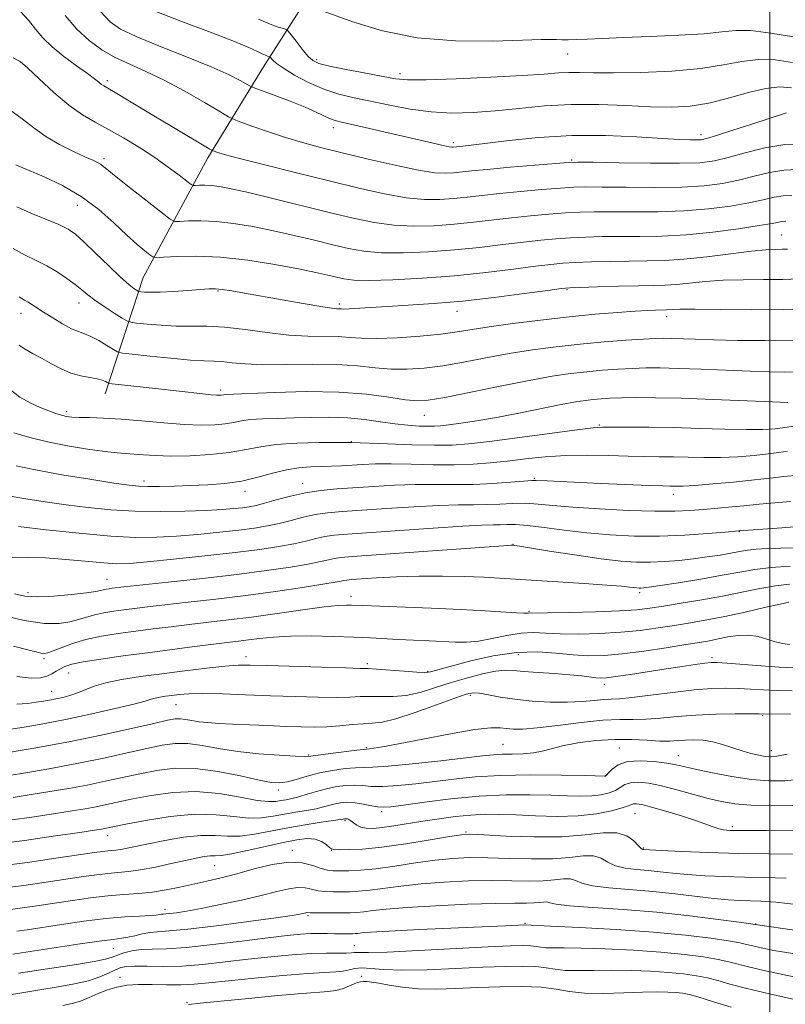
# Model space of a CAD drawing. Extents: x 2082300 to 2085200, y 307300 to 310200.
# Drawn here: x 2084333 to 2084503, y 308583 to 308803 of the extents above; entities that cross this region are included whole.
import ezdxf

# ---------------------------------------------------------------- set-up
doc = ezdxf.new("R2010")
doc.units = 0
doc.header["$MEASUREMENT"] = 0
for name, color, linetype, lineweight in [('BREAKLINE DTM HARD', 7, 'Continuous', 0), ('CONTOUR INDEX', 41, 'Continuous', 13), ('CONTOUR INTERMEDIATE', 44, 'Continuous', 0), ('GRID LINE', 7, 'Continuous', 0), ('SPOT ELEVATION DTM', 2, 'Continuous', 13)]:
    doc.layers.add(name, color=color, linetype=linetype, lineweight=lineweight)

msp = doc.modelspace()

# ---------------------------------------------------------------- linework, layer by layer
at = {"layer": 'BREAKLINE DTM HARD'}
msp.add_polyline3d([(2084351.71, 308719.8, 990.67), (2084360.17, 308745.73, 983.09), (2084374.62, 308772.43, 976.46), (2084387.05, 308792.75, 970.75), (2084396.67, 308807.89, 965.76), (2084410.3, 308827.01, 959.46), (2084440.72, 308854.07, 953.15), (2084467.53, 308878.74, 944.41), (2084496.35, 308904.6, 936.18), (2084534.74, 308930.03, 926.64), (2084567.91, 308942.31, 921.85), (2084573.94, 308957.46, 917.94), (2084585.2, 308987.77, 912.03)], dxfattribs=at)
at = {"layer": 'CONTOUR INDEX', "flags": 128}
for points, elevation in [([(2084504.884, 308788.116), (2084502.216, 308788.29), (2084499.116, 308787.957), (2084495.217, 308787.019), (2084490.821, 308785.788), (2084486.395, 308784.68), (2084482.252, 308784.022), (2084478.082, 308783.787), (2084473.415, 308783.859), (2084467.932, 308784.107), (2084461.896, 308784.342), (2084455.714, 308784.363), (2084449.736, 308784.035), (2084444.068, 308783.492), (2084438.755, 308782.94), (2084433.809, 308782.56), (2084429.1, 308782.453), (2084424.461, 308782.699), (2084419.792, 308783.331), (2084415.239, 308784.194), (2084407.264, 308785.873), (2084403.827, 308786.706), (2084400.478, 308787.801), (2084397.093, 308789.288), (2084393.963, 308790.94), (2084391.478, 308792.444), (2084389.916, 308793.55), (2084389.099, 308794.278), (2084388.558, 308794.935), (2084388.436, 308795.031), (2084387.951, 308795.17), (2084387.457, 308795.347), (2084386.753, 308795.665), (2084385.706, 308796.198), (2084383.749, 308797.106), (2084380.209, 308798.569), (2084374.777, 308800.656), (2084368.612, 308802.976), (2084363.238, 308805.023)], 970), ([(2084503.596, 308758.295), (2084502.802, 308758.252), (2084502.015, 308758.12), (2084500.527, 308757.831), (2084497.678, 308757.337), (2084493.069, 308756.634), (2084487.337, 308755.883), (2084481.381, 308755.29), (2084475.933, 308755), (2084471.058, 308754.927), (2084466.657, 308754.927), (2084462.638, 308754.88), (2084458.944, 308754.771), (2084455.527, 308754.607), (2084452.287, 308754.39), (2084448.921, 308754.089), (2084445.073, 308753.662), (2084440.484, 308753.094), (2084435.268, 308752.466), (2084429.638, 308751.886), (2084423.841, 308751.449), (2084418.28, 308751.22), (2084413.394, 308751.254), (2084409.45, 308751.59), (2084406.019, 308752.198), (2084402.494, 308753.034), (2084398.418, 308754.039), (2084393.916, 308755.12), (2084389.26, 308756.171), (2084384.697, 308757.093), (2084380.383, 308757.815), (2084376.451, 308758.27), (2084373.037, 308758.426), (2084370.291, 308758.383), (2084368.367, 308758.273), (2084367.248, 308758.273), (2084366.239, 308758.74), (2084364.477, 308760.072), (2084357.746, 308765.35), (2084354.508, 308767.923), (2084351.361, 308770.506), (2084350.697, 308771.006), (2084350.002, 308771.402), (2084348.937, 308771.9), (2084347.199, 308772.681), (2084344.618, 308773.874), (2084341.551, 308775.423), (2084338.489, 308777.219), (2084335.782, 308779.162), (2084333.215, 308781.163), (2084330.434, 308783.138)], 980), ([(2084506.599, 308724.69), (2084503.342, 308724.62), (2084499.859, 308724.667), (2084495.625, 308724.811), (2084484.695, 308725.259), (2084479.543, 308725.447), (2084475.54, 308725.541), (2084472.347, 308725.538), (2084469.376, 308725.445), (2084466.161, 308725.269), (2084462.718, 308725.016), (2084459.183, 308724.693), (2084455.579, 308724.282), (2084451.472, 308723.683), (2084446.313, 308722.773), (2084439.869, 308721.503), (2084427.51, 308718.983), (2084423.829, 308718.33), (2084421.307, 308718.168), (2084418.706, 308718.43), (2084415.005, 308719.015), (2084410.031, 308719.684), (2084403.826, 308720.163), (2084396.641, 308720.26), (2084389.561, 308720.092), (2084378.466, 308719.621), (2084378.162, 308719.578), (2084377.625, 308719.476), (2084377.241, 308719.446), (2084376.56, 308719.464), (2084375.368, 308719.559), (2084373.474, 308719.759), (2084362.927, 308720.945), (2084353.246, 308722.011), (2084352.472, 308722.135), (2084352.17, 308722.273), (2084351.767, 308722.506), (2084351.051, 308722.802), (2084349.905, 308723.106), (2084348.259, 308723.394), (2084346.251, 308723.776), (2084344.072, 308724.393), (2084341.883, 308725.336), (2084339.729, 308726.483), (2084337.63, 308727.659), (2084335.624, 308728.729), (2084333.839, 308729.706), (2084332.421, 308730.64)], 990), ([(2084504.645, 308695.73), (2084500.287, 308695.377), (2084497.639, 308695.147), (2084494.225, 308694.784), (2084491.648, 308694.534), (2084485.225, 308693.955), (2084482.181, 308693.71), (2084478.817, 308693.56), (2084474.394, 308693.559), (2084468.494, 308693.739), (2084461.991, 308694.057), (2084456.079, 308694.448), (2084451.646, 308694.844), (2084448.351, 308695.168), (2084445.546, 308695.338), (2084442.705, 308695.307), (2084439.787, 308695.164), (2084436.871, 308695.034), (2084433.936, 308695), (2084430.554, 308694.983), (2084426.193, 308694.867), (2084420.582, 308694.572), (2084414.479, 308694.175), (2084404.613, 308693.495), (2084401.344, 308693.204), (2084398.574, 308692.798), (2084395.874, 308692.196), (2084393.188, 308691.489), (2084390.55, 308690.811), (2084387.933, 308690.261), (2084385.049, 308689.798), (2084381.547, 308689.346), (2084377.218, 308688.853), (2084372.424, 308688.371), (2084367.666, 308687.973), (2084363.238, 308687.733), (2084358.587, 308687.724), (2084352.95, 308688.017), (2084345.928, 308688.636), (2084338.586, 308689.413), (2084332.354, 308690.134)], 1000), ([(2084504.308, 308673.246), (2084502.315, 308672.831), (2084498.872, 308672.036), (2084494.517, 308671.043), (2084490.027, 308670.07), (2084486.005, 308669.283), (2084482.352, 308668.646), (2084478.795, 308668.069), (2084475.091, 308667.492), (2084471.116, 308666.953), (2084466.773, 308666.519), (2084462.067, 308666.244), (2084457.399, 308666.133), (2084453.269, 308666.182), (2084450.007, 308666.351), (2084447.262, 308666.471), (2084444.512, 308666.339), (2084441.382, 308665.833), (2084438.092, 308665.153), (2084435.006, 308664.58), (2084432.363, 308664.325), (2084429.891, 308664.325), (2084423.992, 308664.593), (2084420.521, 308664.738), (2084417.132, 308664.895), (2084410.891, 308665.255), (2084407.193, 308665.444), (2084402.644, 308665.616), (2084397.719, 308665.718), (2084393.084, 308665.682), (2084389.26, 308665.471), (2084386.188, 308665.151), (2084383.666, 308664.817), (2084381.434, 308664.533), (2084375.887, 308663.866), (2084371.67, 308663.336), (2084361.158, 308661.975), (2084355.705, 308661.253), (2084350.76, 308660.562), (2084346.835, 308659.94), (2084344.273, 308659.408), (2084342.738, 308658.917), (2084341.726, 308658.403), (2084340.802, 308657.824), (2084339.818, 308657.234), (2084338.697, 308656.713), (2084337.296, 308656.352), (2084335.221, 308656.288), (2084332.01, 308656.673)], 1010), ([(2084503.869, 308639.341), (2084501.629, 308638.839), (2084500.216, 308638.697), (2084499.025, 308638.802), (2084497.567, 308639.059), (2084495.807, 308639.464), (2084493.827, 308640.037), (2084489.508, 308641.51), (2084487.299, 308642.107), (2084485.141, 308642.43), (2084483.093, 308642.52), (2084481.213, 308642.46), (2084479.496, 308642.334), (2084477.693, 308642.232), (2084475.494, 308642.245), (2084472.662, 308642.418), (2084469.248, 308642.608), (2084465.379, 308642.627), (2084461.235, 308642.337), (2084457.219, 308641.811), (2084453.791, 308641.173), (2084451.249, 308640.537), (2084449.249, 308639.987), (2084447.288, 308639.594), (2084445.001, 308639.403), (2084442.569, 308639.339), (2084440.313, 308639.296), (2084438.345, 308639.179), (2084435.948, 308638.923), (2084432.196, 308638.476), (2084426.583, 308637.826), (2084420.27, 308637.135), (2084414.835, 308636.609), (2084411.415, 308636.388), (2084409.365, 308636.348), (2084407.598, 308636.299), (2084405.264, 308636.087), (2084402.464, 308635.688), (2084399.535, 308635.115), (2084396.778, 308634.403), (2084394.334, 308633.688), (2084392.306, 308633.133), (2084390.662, 308632.881), (2084388.817, 308632.999), (2084386.047, 308633.538), (2084381.883, 308634.472), (2084376.868, 308635.473), (2084371.797, 308636.139), (2084367.288, 308636.173), (2084363.257, 308635.698), (2084359.443, 308634.942), (2084351.723, 308633.253), (2084347.718, 308632.43), (2084343.592, 308631.664), (2084339.404, 308630.954), (2084335.231, 308630.289), (2084331.15, 308629.665)], 1020), ([(2084503.694, 308611.634), (2084498.899, 308611.784), (2084494.351, 308611.859), (2084489.851, 308611.987), (2084485.55, 308612.184), (2084481.684, 308612.442), (2084478.413, 308612.746), (2084475.568, 308613.058), (2084472.905, 308613.335), (2084470.252, 308613.566), (2084467.743, 308613.87), (2084465.589, 308614.402), (2084463.899, 308615.23), (2084462.387, 308616.089), (2084460.665, 308616.631), (2084458.39, 308616.62), (2084455.395, 308616.284), (2084451.558, 308615.963), (2084446.878, 308615.914), (2084441.849, 308616.051), (2084437.085, 308616.203), (2084433.012, 308616.222), (2084429.289, 308616.049), (2084425.384, 308615.649), (2084420.946, 308615.024), (2084416.34, 308614.325), (2084412.112, 308613.743), (2084408.692, 308613.421), (2084406.061, 308613.303), (2084404.085, 308613.284), (2084402.598, 308613.298), (2084401.311, 308613.428), (2084399.9, 308613.793), (2084398.081, 308614.429), (2084395.712, 308615.029), (2084392.693, 308615.198), (2084389.006, 308614.671), (2084384.992, 308613.683), (2084381.077, 308612.596), (2084377.586, 308611.693), (2084374.433, 308610.955), (2084368.411, 308609.616), (2084365.36, 308608.997), (2084362.277, 308608.509), (2084359.149, 308608.197), (2084355.878, 308607.961), (2084352.343, 308607.665), (2084348.478, 308607.208), (2084344.416, 308606.633), (2084336.431, 308605.429), (2084332.782, 308604.902), (2084329.484, 308604.462)], 1030), ([(2084505.545, 308584.549), (2084499.997, 308585.783), (2084494.866, 308586.996), (2084491.109, 308587.988), (2084488.403, 308588.761), (2084486.099, 308589.37), (2084483.636, 308589.863), (2084480.784, 308590.265), (2084477.397, 308590.594), (2084473.411, 308590.86), (2084469.089, 308591.042), (2084464.776, 308591.107), (2084460.782, 308591.054), (2084457.272, 308590.986), (2084454.378, 308591.035), (2084452.125, 308591.285), (2084450.115, 308591.629), (2084447.845, 308591.914), (2084444.867, 308592.018), (2084440.959, 308591.945), (2084435.954, 308591.735), (2084429.879, 308591.442), (2084423.536, 308591.183), (2084417.923, 308591.092), (2084413.797, 308591.245), (2084410.961, 308591.486), (2084408.979, 308591.603), (2084407.452, 308591.447), (2084406.13, 308591.133), (2084404.803, 308590.84), (2084403.193, 308590.693), (2084400.764, 308590.588), (2084396.915, 308590.366), (2084391.355, 308589.917), (2084385.036, 308589.33), (2084379.224, 308588.742), (2084374.852, 308588.27), (2084371.541, 308587.952), (2084368.581, 308587.804), (2084365.428, 308587.819), (2084362.2, 308587.894), (2084359.179, 308587.898), (2084356.573, 308587.723), (2084354.3, 308587.333), (2084352.2, 308586.713), (2084350.15, 308585.88), (2084348.149, 308584.978), (2084346.23, 308584.187), (2084344.364, 308583.629), (2084342.269, 308583.201)], 1040)]:
    msp.add_lwpolyline(points, dxfattribs=dict(at, elevation=elevation))
at = {"layer": 'CONTOUR INTERMEDIATE', "flags": 128}
for points, elevation in [([(2084506.282, 308769.832), (2084503.192, 308769.724), (2084499.944, 308769.171), (2084496.55, 308768.33), (2084493.064, 308767.445), (2084489.458, 308766.724), (2084485.372, 308766.212), (2084480.364, 308765.917), (2084474.259, 308765.83), (2084467.954, 308765.872), (2084462.615, 308765.945), (2084459.011, 308765.964), (2084456.324, 308765.888), (2084453.341, 308765.688), (2084449.19, 308765.351), (2084444.361, 308764.924), (2084439.686, 308764.47), (2084435.796, 308764.045), (2084432.527, 308763.67), (2084429.514, 308763.361), (2084426.415, 308763.153), (2084422.961, 308763.168), (2084418.905, 308763.553), (2084414.038, 308764.412), (2084408.309, 308765.691), (2084401.705, 308767.299), (2084394.408, 308769.11), (2084387.365, 308770.876), (2084381.717, 308772.318), (2084378.29, 308773.231), (2084376.639, 308773.711), (2084376.003, 308773.927), (2084375.65, 308774.076), (2084374.957, 308774.464), (2084366.57, 308779.439), (2084362.54, 308781.844), (2084353.56, 308787.234), (2084351.401, 308788.504), (2084350.895, 308788.857), (2084350.316, 308789.336), (2084349.365, 308790.105), (2084347.754, 308791.31), (2084345.335, 308793.031), (2084342.526, 308795.086), (2084339.885, 308797.226), (2084337.825, 308799.257), (2084336.165, 308801.208), (2084334.58, 308803.163), (2084332.837, 308805.154)], 976), ([(2084503.739, 308782.527), (2084495.989, 308779.983), (2084491.755, 308778.609), (2084488.125, 308777.447), (2084485.914, 308776.779), (2084484.694, 308776.51), (2084483.729, 308776.456), (2084482.32, 308776.471), (2084479.923, 308776.564), (2084476.029, 308776.786), (2084470.337, 308777.137), (2084463.362, 308777.432), (2084455.827, 308777.438), (2084448.438, 308777.006), (2084441.843, 308776.326), (2084433.353, 308775.257), (2084431.509, 308775.048), (2084429.391, 308774.836), (2084429.09, 308774.832), (2084428.454, 308774.92), (2084427.155, 308775.187), (2084424.944, 308775.697), (2084418.124, 308777.309), (2084413.886, 308778.295), (2084409.743, 308779.245), (2084404.167, 308780.499), (2084402.837, 308780.843), (2084401.806, 308781.229), (2084398.827, 308782.65), (2084396.318, 308783.749), (2084392.972, 308785.079), (2084389.446, 308786.413), (2084384.958, 308788.079), (2084384.107, 308788.452), (2084381.864, 308789.733), (2084379.359, 308791.008), (2084375.401, 308792.785), (2084369.891, 308795.034), (2084363.862, 308797.422), (2084358.632, 308799.54), (2084355.14, 308801.161), (2084352.808, 308802.794), (2084350.682, 308805.135)], 972), ([(2084505.286, 308799.439), (2084500.258, 308800.317), (2084495.802, 308800.876), (2084492.444, 308800.92), (2084489.36, 308800.604), (2084485.388, 308800.173), (2084479.764, 308799.821), (2084473.318, 308799.556), (2084467.28, 308799.335), (2084462.616, 308799.13), (2084459.241, 308798.956), (2084456.808, 308798.845), (2084454.998, 308798.813), (2084453.602, 308798.835), (2084452.44, 308798.875), (2084451.195, 308798.895), (2084449.006, 308798.858), (2084444.878, 308798.725), (2084438.202, 308798.528), (2084429.908, 308798.58), (2084421.316, 308799.261), (2084413.576, 308800.787), (2084407.175, 308802.713), (2084399.519, 308805.469)], 966), ([(2084507.624, 308775.601), (2084503.387, 308775.46), (2084498.908, 308774.697), (2084494.561, 308773.579), (2084490.757, 308772.499), (2084487.653, 308771.768), (2084484.39, 308771.376), (2084479.855, 308771.231), (2084473.422, 308771.246), (2084466.402, 308771.344), (2084460.594, 308771.454), (2084457.197, 308771.505), (2084455.013, 308771.446), (2084452.248, 308771.228), (2084447.641, 308770.831), (2084442.081, 308770.341), (2084436.992, 308769.874), (2084433.452, 308769.52), (2084429.453, 308769.098), (2084427.702, 308769.004), (2084425.302, 308769.143), (2084421.66, 308769.703), (2084416.454, 308770.792), (2084410.437, 308772.192), (2084404.628, 308773.603), (2084399.799, 308774.8), (2084395.728, 308775.873), (2084391.942, 308776.988), (2084388.133, 308778.244), (2084384.652, 308779.471), (2084382.017, 308780.433), (2084380.481, 308781.02), (2084379.258, 308781.626), (2084377.3, 308782.77), (2084373.867, 308784.792), (2084369.46, 308787.309), (2084364.887, 308789.762), (2084360.8, 308791.729), (2084357.211, 308793.345), (2084353.978, 308794.884), (2084350.972, 308796.599), (2084348.129, 308798.652), (2084345.399, 308801.186), (2084342.767, 308804.234)], 974), ([(2084505.085, 308793.778), (2084501.237, 308794.303), (2084497.459, 308794.417), (2084493.784, 308793.968), (2084489.713, 308793.186), (2084484.616, 308792.391), (2084478.169, 308791.843), (2084471.277, 308791.546), (2084465.15, 308791.441), (2084460.692, 308791.464), (2084457.583, 308791.525), (2084455.197, 308791.529), (2084452.86, 308791.403), (2084449.709, 308791.157), (2084444.835, 308790.825), (2084437.793, 308790.45), (2084430.007, 308790.111), (2084423.368, 308789.899), (2084419.192, 308789.889), (2084416.51, 308790.115), (2084413.778, 308790.597), (2084409.893, 308791.323), (2084405.516, 308792.152), (2084401.747, 308792.91), (2084399.386, 308793.505), (2084398.03, 308794.161), (2084396.976, 308795.18), (2084395.69, 308796.738), (2084394.33, 308798.484), (2084393.223, 308799.941), (2084392.578, 308800.76), (2084392.132, 308801.114), (2084391.503, 308801.308), (2084390.355, 308801.625), (2084388.541, 308802.273), (2084385.962, 308803.44)], 968), ([(2084504.939, 308764.064), (2084502.997, 308763.988), (2084500.979, 308763.646), (2084498.538, 308763.08), (2084495.371, 308762.391), (2084491.263, 308761.679), (2084486.355, 308761.047), (2084480.872, 308760.604), (2084475.096, 308760.415), (2084469.506, 308760.4), (2084464.636, 308760.436), (2084460.824, 308760.422), (2084457.634, 308760.329), (2084454.434, 308760.147), (2084450.739, 308759.87), (2084446.641, 308759.506), (2084442.379, 308759.066), (2084433.897, 308758.068), (2084429.576, 308757.623), (2084425.128, 308757.301), (2084420.62, 308757.194), (2084416.149, 308757.404), (2084411.728, 308758.005), (2084407.036, 308758.977), (2084401.669, 308760.274), (2084389.128, 308763.373), (2084383.67, 308764.687), (2084379.798, 308765.56), (2084377.226, 308766.047), (2084375.416, 308766.27), (2084373.931, 308766.338), (2084372.737, 308766.319), (2084371.9, 308766.271), (2084371.404, 308766.279), (2084370.901, 308766.532), (2084369.959, 308767.248), (2084368.243, 308768.576), (2084365.806, 308770.394), (2084362.792, 308772.51), (2084359.376, 308774.736), (2084355.835, 308776.897), (2084352.47, 308778.82), (2084349.48, 308780.434), (2084346.639, 308782.081), (2084343.617, 308784.202), (2084340.241, 308787.047), (2084336.957, 308790.077), (2084334.368, 308792.559), (2084332.76, 308793.988), (2084331.151, 308794.765)], 978), ([(2084503.978, 308752.088), (2084502.772, 308752.04), (2084501.292, 308752.016), (2084499.158, 308751.913), (2084495.914, 308751.612), (2084491.319, 308751.048), (2084486.013, 308750.38), (2084480.85, 308749.825), (2084476.462, 308749.54), (2084472.571, 308749.45), (2084468.677, 308749.418), (2084464.452, 308749.339), (2084460.255, 308749.212), (2084456.62, 308749.067), (2084453.836, 308748.91), (2084451.201, 308748.671), (2084447.767, 308748.257), (2084442.828, 308747.618), (2084436.639, 308746.865), (2084429.7, 308746.148), (2084422.554, 308745.597), (2084415.939, 308745.246), (2084410.639, 308745.104), (2084407.173, 308745.175), (2084405.001, 308745.42), (2084403.319, 308745.793), (2084401.385, 308746.264), (2084398.705, 308746.868), (2084394.85, 308747.655), (2084389.595, 308748.627), (2084383.539, 308749.582), (2084377.485, 308750.269), (2084372.143, 308750.514), (2084367.846, 308750.446), (2084363.192, 308750.19), (2084362.377, 308750.324), (2084361.689, 308750.789), (2084360.547, 308751.697), (2084358.831, 308753.141), (2084356.539, 308755.213), (2084353.676, 308757.92), (2084350.28, 308760.932), (2084346.396, 308763.84), (2084342.167, 308766.296), (2084338.113, 308768.219), (2084332.826, 308770.44), (2084331.764, 308770.917)], 982), ([(2084506.667, 308745.451), (2084502.924, 308745.304), (2084498.625, 308745.271), (2084494.079, 308745.256), (2084489.649, 308745.145), (2084485.642, 308744.863), (2084479.171, 308744.192), (2084476.65, 308744.03), (2084474.042, 308743.965), (2084470.698, 308743.91), (2084466.265, 308743.797), (2084461.565, 308743.654), (2084457.714, 308743.526), (2084455.385, 308743.43), (2084453.481, 308743.254), (2084450.461, 308742.853), (2084445.233, 308742.146), (2084438.501, 308741.286), (2084431.417, 308740.491), (2084424.951, 308739.923), (2084419.343, 308739.548), (2084414.65, 308739.28), (2084410.912, 308739.051), (2084406.159, 308738.745), (2084405.005, 308738.704), (2084404.372, 308738.713), (2084403.406, 308738.758), (2084402.214, 308738.883), (2084399.824, 308739.24), (2084395.928, 308739.906), (2084391.206, 308740.749), (2084382.813, 308742.262), (2084379.944, 308742.753), (2084377.849, 308743.06), (2084376.329, 308743.192), (2084374.884, 308743.176), (2084372.941, 308743.043), (2084370.133, 308742.832), (2084366.926, 308742.613), (2084363.997, 308742.461), (2084361.875, 308742.43), (2084360.514, 308742.482), (2084359.724, 308742.555), (2084359.307, 308742.609), (2084359.045, 308742.697), (2084358.713, 308742.895), (2084358.09, 308743.313), (2084356.964, 308744.199), (2084355.127, 308745.837), (2084352.508, 308748.347), (2084349.584, 308751.208), (2084346.969, 308753.734), (2084345.066, 308755.429), (2084343.422, 308756.549), (2084341.371, 308757.536), (2084335.131, 308760.102), (2084332.009, 308761.485)], 984), ([(2084509.357, 308738.815), (2084503.077, 308738.568), (2084495.958, 308738.526), (2084489, 308738.599), (2084483.385, 308738.677), (2084479.964, 308738.678), (2084478.267, 308738.622), (2084476.946, 308738.524), (2084474.497, 308738.463), (2084472.729, 308738.381), (2084469.99, 308738.219), (2084466.053, 308737.947), (2084461.056, 308737.54), (2084455.227, 308736.974), (2084448.884, 308736.248), (2084442.693, 308735.454), (2084437.409, 308734.706), (2084430.233, 308733.58), (2084426.621, 308733.116), (2084421.973, 308732.668), (2084416.897, 308732.305), (2084412.324, 308732.126), (2084408.917, 308732.186), (2084406.267, 308732.373), (2084403.694, 308732.534), (2084396.965, 308732.626), (2084392.689, 308732.878), (2084387.88, 308733.445), (2084382.93, 308734.135), (2084378.312, 308734.679), (2084374.366, 308734.888), (2084367.567, 308734.901), (2084364.189, 308735.067), (2084361.092, 308735.331), (2084358.743, 308735.577), (2084357.409, 308735.749), (2084356.572, 308736.031), (2084355.511, 308736.665), (2084353.718, 308737.801), (2084351.512, 308739.235), (2084349.421, 308740.671), (2084347.821, 308741.892), (2084346.486, 308743.002), (2084345.035, 308744.18), (2084343.182, 308745.552), (2084341.004, 308747.004), (2084338.673, 308748.368), (2084336.309, 308749.547), (2084333.841, 308750.74), (2084331.151, 308752.22)], 986), ([(2084505.793, 308731.77), (2084498.995, 308731.638), (2084492.799, 308731.686), (2084487.53, 308731.818), (2084483.425, 308731.954), (2084478.086, 308732.15), (2084476.331, 308732.185), (2084474.475, 308732.146), (2084471.833, 308732.007), (2084467.919, 308731.744), (2084463.045, 308731.362), (2084457.725, 308730.871), (2084452.386, 308730.276), (2084447.102, 308729.57), (2084441.861, 308728.739), (2084436.682, 308727.797), (2084431.696, 308726.855), (2084427.066, 308726.05), (2084422.901, 308725.499), (2084419.102, 308725.237), (2084415.515, 308725.278), (2084411.949, 308725.6), (2084408.052, 308726.024), (2084403.433, 308726.334), (2084397.908, 308726.382), (2084392.119, 308726.295), (2084386.912, 308726.269), (2084382.935, 308726.442), (2084380.033, 308726.723), (2084377.851, 308726.964), (2084375.983, 308727.068), (2084373.831, 308727.134), (2084370.745, 308727.31), (2084366.386, 308727.695), (2084361.655, 308728.178), (2084357.761, 308728.598), (2084355.558, 308728.861), (2084354.464, 308729.135), (2084353.544, 308729.656), (2084352.083, 308730.568), (2084350.268, 308731.65), (2084348.509, 308732.59), (2084347.087, 308733.184), (2084345.778, 308733.651), (2084344.232, 308734.315), (2084342.218, 308735.401), (2084340.005, 308736.723), (2084337.98, 308737.996), (2084335.335, 308739.712), (2084334.498, 308740.226), (2084333.714, 308740.662), (2084332.497, 308741.417)], 988), ([(2084504.07, 308717.863), (2084500.599, 308717.982), (2084487.371, 308718.526), (2084480.251, 308718.778), (2084474.529, 308718.908), (2084470.191, 308718.931), (2084466.918, 308718.883), (2084464.403, 308718.793), (2084462.391, 308718.67), (2084460.641, 308718.515), (2084458.874, 308718.31), (2084456.649, 308717.969), (2084453.49, 308717.386), (2084444.053, 308715.484), (2084439.019, 308714.514), (2084434.629, 308713.758), (2084431.061, 308713.22), (2084428.384, 308712.859), (2084426.571, 308712.642), (2084425.195, 308712.538), (2084423.733, 308712.523), (2084421.764, 308712.582), (2084419.278, 308712.748), (2084416.37, 308713.066), (2084413.122, 308713.546), (2084409.583, 308714.057), (2084405.787, 308714.433), (2084401.793, 308714.557), (2084397.741, 308714.5), (2084393.793, 308714.383), (2084390.108, 308714.295), (2084386.845, 308714.199), (2084384.161, 308714.027), (2084382.114, 308713.736), (2084380.374, 308713.384), (2084378.512, 308713.056), (2084376.155, 308712.828), (2084373.137, 308712.759), (2084369.35, 308712.9), (2084364.793, 308713.268), (2084359.917, 308713.737), (2084355.282, 308714.142), (2084351.355, 308714.364), (2084348.223, 308714.452), (2084345.88, 308714.495), (2084344.262, 308714.574), (2084343.081, 308714.729), (2084341.992, 308714.988), (2084340.7, 308715.382), (2084339.114, 308715.946), (2084337.194, 308716.714), (2084334.959, 308717.725), (2084332.657, 308719.019), (2084330.596, 308720.636)], 992), ([(2084505.367, 308712.527), (2084503.394, 308712.216), (2084501.215, 308711.961), (2084498.495, 308711.8), (2084494.828, 308711.767), (2084489.971, 308711.876), (2084484.342, 308712.058), (2084478.52, 308712.226), (2084473.058, 308712.311), (2084468.387, 308712.332), (2084464.908, 308712.327), (2084462.705, 308712.305), (2084460.586, 308712.152), (2084457.041, 308711.725), (2084437.488, 308709.15), (2084432.817, 308708.593), (2084429.176, 308708.324), (2084425.24, 308708.282), (2084420.119, 308708.404), (2084414.684, 308708.604), (2084406.613, 308708.933), (2084406.444, 308708.929), (2084403.371, 308708.91), (2084399.399, 308708.874), (2084394.492, 308708.744), (2084389.772, 308708.432), (2084386.041, 308707.894), (2084382.842, 308707.243), (2084379.4, 308706.635), (2084375.18, 308706.196), (2084370.609, 308705.948), (2084366.35, 308705.882), (2084362.923, 308705.978), (2084360.265, 308706.159), (2084358.165, 308706.332), (2084356.36, 308706.443), (2084354.359, 308706.58), (2084351.618, 308706.865), (2084347.787, 308707.393), (2084343.316, 308708.136), (2084338.852, 308709.036), (2084334.893, 308710.034), (2084331.356, 308711.068)], 994), ([(2084503.973, 308706.944), (2084502.035, 308706.658), (2084499.673, 308706.346), (2084496.553, 308706.018), (2084492.894, 308705.731), (2084489.056, 308705.552), (2084485.342, 308705.524), (2084481.822, 308705.593), (2084478.507, 308705.683), (2084475.355, 308705.734), (2084472.099, 308705.774), (2084468.418, 308705.847), (2084464.098, 308705.971), (2084459.361, 308706.058), (2084454.534, 308705.988), (2084449.896, 308705.685), (2084445.527, 308705.23), (2084441.455, 308704.744), (2084437.648, 308704.333), (2084433.821, 308704.046), (2084429.628, 308703.915), (2084424.876, 308703.95), (2084419.993, 308704.065), (2084415.558, 308704.149), (2084412.006, 308704.12), (2084409.174, 308704.002), (2084404.466, 308703.711), (2084402.211, 308703.597), (2084399.915, 308703.513), (2084397.512, 308703.44), (2084394.941, 308703.258), (2084392.145, 308702.822), (2084389.08, 308702.05), (2084385.755, 308701.127), (2084382.195, 308700.3), (2084378.439, 308699.759), (2084374.59, 308699.457), (2084370.769, 308699.291), (2084367.117, 308699.175), (2084363.856, 308699.101), (2084361.229, 308699.079), (2084359.261, 308699.136), (2084357.098, 308699.362), (2084353.667, 308699.859), (2084348.307, 308700.685), (2084342.011, 308701.711), (2084336.184, 308702.764), (2084331.851, 308703.712)], 996), ([(2084506.515, 308701.593), (2084503.124, 308701.291), (2084500.769, 308701.042), (2084498.704, 308700.788), (2084495.953, 308700.476), (2084491.89, 308700.075), (2084487.292, 308699.662), (2084483.285, 308699.337), (2084480.713, 308699.172), (2084479.302, 308699.129), (2084477.696, 308699.156), (2084476.166, 308699.2), (2084473.127, 308699.314), (2084462.261, 308699.776), (2084450.326, 308700.321), (2084447.889, 308700.449), (2084446.9, 308700.428), (2084445.154, 308700.296), (2084442.158, 308700.038), (2084438.234, 308699.745), (2084433.91, 308699.537), (2084429.602, 308699.494), (2084425.298, 308699.527), (2084420.876, 308699.508), (2084416.276, 308699.345), (2084411.685, 308699.081), (2084403.443, 308698.531), (2084399.862, 308698.204), (2084396.43, 308697.694), (2084393.045, 308696.936), (2084389.909, 308696.081), (2084387.301, 308695.333), (2084385.387, 308694.844), (2084383.875, 308694.555), (2084382.36, 308694.351), (2084380.456, 308694.142), (2084377.849, 308693.925), (2084374.243, 308693.718), (2084369.485, 308693.549), (2084363.995, 308693.479), (2084358.337, 308693.579), (2084352.964, 308693.895), (2084347.888, 308694.388), (2084343.01, 308694.996), (2084338.304, 308695.659), (2084334.031, 308696.328), (2084330.524, 308696.956)], 998), ([(2084509.098, 308690.357), (2084502.692, 308689.846), (2084493.082, 308689.145), (2084490.089, 308688.89), (2084486.209, 308688.574), (2084481.087, 308688.234), (2084475.435, 308688.01), (2084469.843, 308688.016), (2084464.429, 308688.255), (2084459.188, 308688.7), (2084454.172, 308689.301), (2084449.648, 308689.916), (2084445.939, 308690.38), (2084443.253, 308690.576), (2084441.34, 308690.584), (2084439.833, 308690.531), (2084438.271, 308690.505), (2084435.81, 308690.44), (2084431.511, 308690.226), (2084424.888, 308689.8), (2084405.782, 308688.459), (2084402.825, 308688.205), (2084400.718, 308687.902), (2084398.704, 308687.456), (2084396.467, 308686.897), (2084393.799, 308686.29), (2084390.478, 308685.678), (2084386.223, 308685.041), (2084380.734, 308684.34), (2084373.98, 308683.565), (2084366.998, 308682.817), (2084361.09, 308682.228), (2084357.134, 308681.902), (2084354.32, 308681.839), (2084351.41, 308682.017), (2084342.916, 308682.814), (2084338.37, 308683.139), (2084334.393, 308683.263), (2084330.973, 308683.331)], 1002), ([(2084505.897, 308685.369), (2084502.456, 308685.286), (2084499.458, 308685.2), (2084496.98, 308685.067), (2084495.024, 308684.853), (2084493.275, 308684.559), (2084491.341, 308684.195), (2084488.922, 308683.777), (2084486.087, 308683.342), (2084482.997, 308682.932), (2084479.802, 308682.588), (2084476.586, 308682.336), (2084473.424, 308682.202), (2084470.292, 308682.217), (2084466.785, 308682.439), (2084462.402, 308682.934), (2084456.93, 308683.718), (2084451.303, 308684.6), (2084444.148, 308685.756), (2084442.561, 308685.961), (2084442.239, 308685.949), (2084440.594, 308685.841), (2084436.331, 308685.539), (2084406.918, 308683.42), (2084404.302, 308683.205), (2084402.862, 308683.006), (2084401.534, 308682.715), (2084399.746, 308682.305), (2084397.048, 308681.768), (2084393.068, 308681.1), (2084387.749, 308680.322), (2084381.11, 308679.461), (2084373.399, 308678.559), (2084365.772, 308677.718), (2084355.917, 308676.655), (2084353.277, 308676.344), (2084352.594, 308676.252), (2084351.936, 308676.147), (2084351.331, 308676.018), (2084350.709, 308675.852), (2084349.633, 308675.629), (2084347.57, 308675.33), (2084344.225, 308674.959), (2084340.261, 308674.627), (2084336.58, 308674.469), (2084333.805, 308674.604), (2084331.451, 308675.085)], 1004), ([(2084504.563, 308681.261), (2084500.328, 308681.007), (2084496.716, 308680.577), (2084493.303, 308679.983), (2084489.404, 308679.246), (2084484.618, 308678.409), (2084479.678, 308677.596), (2084475.599, 308676.951), (2084473.126, 308676.58), (2084471.912, 308676.424), (2084471.336, 308676.388), (2084470.869, 308676.39), (2084470.347, 308676.423), (2084469.694, 308676.497), (2084468.742, 308676.622), (2084466.947, 308676.81), (2084463.67, 308677.076), (2084458.592, 308677.419), (2084439.688, 308678.617), (2084436.211, 308678.801), (2084431.908, 308678.973), (2084426.957, 308679.088), (2084421.751, 308679.082), (2084416.694, 308678.918), (2084412.228, 308678.669), (2084406.71, 308678.284), (2084405.611, 308678.194), (2084405.006, 308678.11), (2084404.364, 308677.975), (2084403.025, 308677.714), (2084400.296, 308677.246), (2084395.718, 308676.528), (2084389.753, 308675.653), (2084383.098, 308674.752), (2084376.414, 308673.934), (2084370.23, 308673.233), (2084365.038, 308672.659), (2084361.168, 308672.215), (2084358.289, 308671.863), (2084355.904, 308671.555), (2084353.614, 308671.245), (2084351.41, 308670.893), (2084349.379, 308670.46), (2084347.558, 308669.928), (2084345.779, 308669.36), (2084343.823, 308668.842), (2084341.433, 308668.484), (2084338.196, 308668.512), (2084333.657, 308669.174), (2084327.685, 308670.586)], 1006), ([(2084504.435, 308677.253), (2084501.321, 308676.919), (2084497.786, 308676.305), (2084489.5, 308674.623), (2084484.832, 308673.769), (2084480.272, 308672.999), (2084476.334, 308672.363), (2084473.278, 308671.893), (2084470.335, 308671.561), (2084466.48, 308671.318), (2084461.102, 308671.126), (2084455.256, 308670.983), (2084450.411, 308670.893), (2084446.203, 308670.833), (2084445.91, 308670.803), (2084445.157, 308670.796), (2084443.522, 308670.864), (2084436.478, 308671.309), (2084430.999, 308671.608), (2084424.429, 308671.897), (2084409.247, 308672.476), (2084406.696, 308672.594), (2084405.602, 308672.614), (2084403.745, 308672.515), (2084400.588, 308672.181), (2084395.831, 308671.543), (2084390.123, 308670.733), (2084384.35, 308669.931), (2084379.211, 308669.277), (2084370.463, 308668.262), (2084366.419, 308667.775), (2084362.456, 308667.275), (2084358.531, 308666.765), (2084354.634, 308666.238), (2084350.883, 308665.64), (2084347.427, 308664.903), (2084344.406, 308664.004), (2084341.924, 308663.091), (2084340.076, 308662.354), (2084338.887, 308661.936), (2084338.091, 308661.808), (2084337.353, 308661.893), (2084336.306, 308662.144), (2084334.456, 308662.63), (2084331.277, 308663.452)], 1008), ([(2084504.402, 308663.832), (2084502.903, 308664.043), (2084501.211, 308664.429), (2084499.39, 308665.008), (2084497.429, 308665.587), (2084495.297, 308665.922), (2084493, 308665.845), (2084490.683, 308665.482), (2084488.525, 308665.035), (2084486.576, 308664.655), (2084484.356, 308664.275), (2084481.256, 308663.776), (2084476.904, 308663.09), (2084471.896, 308662.345), (2084467.067, 308661.72), (2084463.032, 308661.361), (2084459.542, 308661.284), (2084456.127, 308661.471), (2084452.386, 308661.854), (2084448.188, 308662.149), (2084443.469, 308662.021), (2084438.3, 308661.255), (2084433.293, 308660.133), (2084429.196, 308659.058), (2084424.331, 308657.732), (2084423.792, 308657.601), (2084422.944, 308657.555), (2084421.245, 308657.627), (2084418.402, 308657.828), (2084412.243, 308658.301), (2084410.392, 308658.415), (2084408.561, 308658.474), (2084405.386, 308658.557), (2084400.016, 308658.718), (2084387.928, 308659.11), (2084384.101, 308659.224), (2084381.368, 308659.204), (2084378.455, 308658.986), (2084374.4, 308658.537), (2084369.503, 308657.931), (2084364.382, 308657.268), (2084359.58, 308656.625), (2084355.351, 308655.979), (2084351.875, 308655.279), (2084349.249, 308654.501), (2084347.239, 308653.711), (2084345.528, 308652.998), (2084343.861, 308652.432), (2084342.237, 308651.999), (2084340.718, 308651.666), (2084339.326, 308651.398), (2084337.923, 308651.156), (2084336.331, 308650.901), (2084334.389, 308650.629), (2084331.983, 308650.477)], 1012), ([(2084505.399, 308658.589), (2084502.108, 308658.761), (2084498.075, 308659.037), (2084490.428, 308659.63), (2084488.283, 308659.773), (2084486.917, 308659.771), (2084485.507, 308659.626), (2084483.386, 308659.338), (2084480.497, 308658.919), (2084476.937, 308658.381), (2084468.925, 308657.139), (2084465.672, 308656.652), (2084463.581, 308656.385), (2084462.29, 308656.313), (2084461.237, 308656.385), (2084458.057, 308656.784), (2084455.437, 308657.042), (2084451.998, 308657.302), (2084448.305, 308657.557), (2084445.081, 308657.807), (2084442.803, 308658.029), (2084440.975, 308658.1), (2084438.854, 308657.872), (2084435.899, 308657.247), (2084432.356, 308656.315), (2084428.673, 308655.216), (2084425.21, 308654.092), (2084421.979, 308653.107), (2084418.908, 308652.427), (2084415.954, 308652.159), (2084413.197, 308652.157), (2084410.749, 308652.213), (2084408.607, 308652.169), (2084406.314, 308652.068), (2084403.301, 308652.003), (2084399.158, 308652.046), (2084394.126, 308652.182), (2084388.605, 308652.375), (2084383.01, 308652.584), (2084377.811, 308652.757), (2084373.491, 308652.835), (2084370.385, 308652.78), (2084368.225, 308652.628), (2084366.598, 308652.434), (2084365.166, 308652.243), (2084363.905, 308652.05), (2084362.868, 308651.841), (2084361.979, 308651.584), (2084360.639, 308651.177), (2084358.119, 308650.498), (2084353.952, 308649.482), (2084348.715, 308648.286), (2084343.247, 308647.121), (2084338.275, 308646.159), (2084334.065, 308645.418), (2084330.769, 308644.876)], 1014), ([(2084505.025, 308653.433), (2084501.652, 308653.536), (2084498.593, 308653.686), (2084495.757, 308653.854), (2084493.025, 308653.992), (2084490.239, 308654.049), (2084487.076, 308653.958), (2084483.173, 308653.649), (2084478.383, 308653.097), (2084473.424, 308652.462), (2084469.231, 308651.95), (2084466.456, 308651.704), (2084464.623, 308651.62), (2084462.973, 308651.534), (2084460.869, 308651.329), (2084458.174, 308651.084), (2084454.872, 308650.927), (2084451.019, 308650.961), (2084446.964, 308651.186), (2084443.125, 308651.572), (2084439.853, 308652.077), (2084437.231, 308652.58), (2084435.273, 308652.944), (2084433.851, 308653.033), (2084432.274, 308652.702), (2084429.708, 308651.81), (2084425.647, 308650.32), (2084420.892, 308648.625), (2084416.571, 308647.228), (2084413.506, 308646.491), (2084411.301, 308646.231), (2084409.255, 308646.125), (2084406.822, 308645.923), (2084404.068, 308645.661), (2084401.216, 308645.449), (2084398.404, 308645.37), (2084395.441, 308645.409), (2084392.054, 308645.525), (2084388.1, 308645.681), (2084383.959, 308645.856), (2084380.145, 308646.028), (2084377.055, 308646.188), (2084374.624, 308646.355), (2084372.671, 308646.559), (2084371.039, 308646.81), (2084369.66, 308647.049), (2084368.491, 308647.2), (2084367.367, 308647.18), (2084365.647, 308646.884), (2084362.571, 308646.199), (2084357.616, 308645.068), (2084351.204, 308643.652), (2084343.999, 308642.164), (2084336.698, 308640.798), (2084330.141, 308639.664)], 1016), ([(2084504.651, 308648.278), (2084497.624, 308648.35), (2084495.622, 308648.354), (2084492.294, 308648.339), (2084488.028, 308648.259), (2084483.514, 308648.058), (2084479.331, 308647.717), (2084475.607, 308647.347), (2084472.363, 308647.098), (2084469.508, 308647.053), (2084466.527, 308647.054), (2084462.797, 308646.877), (2084457.964, 308646.379), (2084452.75, 308645.729), (2084448.146, 308645.173), (2084444.898, 308644.904), (2084442.766, 308644.884), (2084441.261, 308645.023), (2084439.846, 308645.204), (2084437.77, 308645.215), (2084434.232, 308644.82), (2084428.812, 308643.886), (2084422.625, 308642.691), (2084417.171, 308641.615), (2084413.596, 308640.949), (2084411.641, 308640.633), (2084410.692, 308640.518), (2084409.395, 308640.387), (2084407.854, 308640.201), (2084402.023, 308639.453), (2084397.607, 308638.864), (2084396.22, 308638.789), (2084394.108, 308638.856), (2084390.541, 308639.057), (2084386.002, 308639.41), (2084381.283, 308639.933), (2084377.031, 308640.607), (2084373.335, 308641.257), (2084370.144, 308641.67), (2084367.328, 308641.677), (2084364.452, 308641.291), (2084361.007, 308640.571), (2084356.615, 308639.586), (2084351.436, 308638.448), (2084345.764, 308637.281), (2084339.934, 308636.197), (2084334.437, 308635.254), (2084329.807, 308634.502)], 1018), ([(2084506.724, 308633.712), (2084503.349, 308633.363), (2084499.818, 308633.347), (2084495.916, 308633.676), (2084491.571, 308634.327), (2084487.274, 308635.138), (2084483.654, 308635.911), (2084481.115, 308636.493), (2084479.149, 308636.928), (2084477.023, 308637.306), (2084474.22, 308637.666), (2084471.113, 308637.849), (2084468.293, 308637.645), (2084466.226, 308636.938), (2084464.869, 308635.984), (2084464.054, 308635.13), (2084463.617, 308634.644), (2084463.426, 308634.46), (2084463.354, 308634.429), (2084463.139, 308634.431), (2084458.954, 308634.519), (2084453.509, 308634.62), (2084446.68, 308634.673), (2084439.893, 308634.574), (2084434.247, 308634.252), (2084429.543, 308633.769), (2084425.259, 308633.22), (2084421.016, 308632.701), (2084417.027, 308632.296), (2084413.646, 308632.091), (2084411.106, 308632.129), (2084409.136, 308632.286), (2084407.341, 308632.398), (2084405.401, 308632.329), (2084403.302, 308632.063), (2084401.106, 308631.612), (2084398.889, 308631.007), (2084396.775, 308630.358), (2084394.898, 308629.794), (2084393.355, 308629.41), (2084392.073, 308629.157), (2084390.94, 308628.953), (2084389.782, 308628.758), (2084388.177, 308628.714), (2084385.641, 308629.006), (2084381.852, 308629.719), (2084377.133, 308630.52), (2084371.966, 308630.976), (2084366.809, 308630.778), (2084362.007, 308630.118), (2084357.878, 308629.314), (2084352.011, 308628.059), (2084349.671, 308627.578), (2084347.25, 308627.131), (2084344.37, 308626.654), (2084340.655, 308626.077), (2084335.884, 308625.361), (2084330.465, 308624.588)], 1022), ([(2084505.18, 308627.865), (2084500.3, 308627.814), (2084495.776, 308627.934), (2084492.207, 308628.234), (2084489.236, 308628.733), (2084486.266, 308629.455), (2084479.269, 308631.378), (2084475.874, 308632.239), (2084473.007, 308632.81), (2084470.714, 308633.051), (2084468.971, 308632.948), (2084467.706, 308632.518), (2084465.568, 308631.224), (2084464.154, 308630.653), (2084462.393, 308630.229), (2084460.299, 308629.982), (2084457.85, 308629.923), (2084454.873, 308629.997), (2084451.154, 308630.13), (2084446.548, 308630.24), (2084441.164, 308630.217), (2084435.179, 308629.941), (2084428.877, 308629.352), (2084422.98, 308628.617), (2084418.321, 308627.964), (2084415.45, 308627.575), (2084413.784, 308627.458), (2084412.457, 308627.574), (2084410.798, 308627.87), (2084408.908, 308628.224), (2084407.085, 308628.496), (2084405.552, 308628.577), (2084404.254, 308628.479), (2084403.066, 308628.246), (2084400.472, 308627.542), (2084398.766, 308627.147), (2084396.639, 308626.763), (2084394.221, 308626.367), (2084391.701, 308625.924), (2084389.203, 308625.439), (2084386.608, 308625.071), (2084383.734, 308625.015), (2084380.403, 308625.366), (2084376.448, 308625.808), (2084371.705, 308625.919), (2084366.203, 308625.415), (2084360.741, 308624.542), (2084356.314, 308623.685), (2084351.625, 308622.727), (2084350.908, 308622.599), (2084349.337, 308622.354), (2084346.08, 308621.864), (2084340.619, 308621.058), (2084333.702, 308620.077), (2084326.397, 308619.118)], 1024), ([(2084507.534, 308622.362), (2084499.465, 308622.295), (2084495.992, 308622.278), (2084493.181, 308622.279), (2084491.152, 308622.312), (2084489.722, 308622.413), (2084488.63, 308622.625), (2084487.582, 308622.991), (2084486.157, 308623.561), (2084483.901, 308624.382), (2084480.583, 308625.455), (2084476.855, 308626.58), (2084473.592, 308627.51), (2084471.458, 308628.055), (2084470.273, 308628.265), (2084469.648, 308628.251), (2084469.187, 308628.099), (2084468.472, 308627.798), (2084467.082, 308627.317), (2084464.691, 308626.661), (2084461.36, 308625.998), (2084457.245, 308625.535), (2084452.562, 308625.416), (2084447.761, 308625.539), (2084443.355, 308625.74), (2084439.694, 308625.876), (2084436.501, 308625.885), (2084433.343, 308625.726), (2084429.892, 308625.38), (2084426.248, 308624.895), (2084422.62, 308624.342), (2084416.136, 308623.296), (2084413.546, 308622.93), (2084411.517, 308622.745), (2084409.97, 308622.763), (2084408.782, 308622.998), (2084407.845, 308623.436), (2084407.108, 308623.958), (2084406.535, 308624.419), (2084406.093, 308624.708), (2084405.756, 308624.849), (2084405.503, 308624.901), (2084405.311, 308624.915), (2084405.158, 308624.906), (2084404.82, 308624.835), (2084404.17, 308624.726), (2084402.633, 308624.5), (2084399.923, 308624.116), (2084396.37, 308623.576), (2084392.462, 308622.895), (2084388.624, 308622.121), (2084385.039, 308621.428), (2084381.827, 308621.024), (2084379.013, 308621.026), (2084376.238, 308621.19), (2084373.046, 308621.182), (2084369.163, 308620.76), (2084365.055, 308620.064), (2084361.368, 308619.329), (2084356.64, 308618.331), (2084355.23, 308618.063), (2084354.129, 308617.912), (2084352.281, 308617.747), (2084351.183, 308617.614), (2084349.302, 308617.342), (2084340.725, 308616.07), (2084334.356, 308615.161), (2084327.857, 308614.296)], 1026), ([(2084506.037, 308617.008), (2084499.774, 308617.079), (2084493.061, 308617.17), (2084486.35, 308617.352), (2084480.347, 308617.582), (2084475.816, 308617.788), (2084471.914, 308618), (2084471.704, 308618.046), (2084471.354, 308618.276), (2084470.729, 308618.88), (2084469.695, 308619.935), (2084468.119, 308621.067), (2084465.873, 308621.79), (2084462.82, 308621.776), (2084458.802, 308621.325), (2084453.652, 308620.894), (2084447.446, 308620.831), (2084441.209, 308621.036), (2084436.206, 308621.298), (2084433.232, 308621.429), (2084431.202, 308621.328), (2084428.563, 308620.916), (2084424.206, 308620.17), (2084418.806, 308619.296), (2084413.485, 308618.556), (2084409.168, 308618.144), (2084405.993, 308617.997), (2084403.904, 308617.986), (2084402.777, 308618.019), (2084402.216, 308618.161), (2084401.761, 308618.516), (2084401.029, 308619.127), (2084399.956, 308619.811), (2084398.557, 308620.324), (2084396.806, 308620.469), (2084394.509, 308620.227), (2084391.432, 308619.625), (2084387.515, 308618.731), (2084383.403, 308617.776), (2084379.92, 308617.032), (2084377.652, 308616.691), (2084376.257, 308616.618), (2084375.157, 308616.597), (2084373.841, 308616.446), (2084372.054, 308616.114), (2084369.609, 308615.584), (2084366.435, 308614.871), (2084362.935, 308614.116), (2084359.629, 308613.49), (2084356.899, 308613.115), (2084354.566, 308612.901), (2084352.312, 308612.706), (2084349.83, 308612.411), (2084346.859, 308611.988), (2084338.578, 308610.749), (2084333.569, 308610.032), (2084328.67, 308609.379)], 1028), ([(2084506.587, 308605.652), (2084501.351, 308606.26), (2084498.024, 308606.489), (2084495.642, 308606.548), (2084493.352, 308606.621), (2084490.753, 308606.786), (2084487.552, 308607.096), (2084478.915, 308608.141), (2084473.896, 308608.67), (2084464.133, 308609.465), (2084460.449, 308609.924), (2084458.104, 308610.526), (2084456.655, 308611.112), (2084455.456, 308611.471), (2084453.959, 308611.465), (2084451.988, 308611.243), (2084449.463, 308611.032), (2084446.31, 308610.997), (2084442.488, 308611.065), (2084437.964, 308611.107), (2084432.792, 308611.014), (2084427.376, 308610.771), (2084422.206, 308610.383), (2084417.688, 308609.877), (2084410.769, 308608.931), (2084408.283, 308608.699), (2084406.234, 308608.612), (2084404.392, 308608.593), (2084402.58, 308608.591), (2084400.827, 308608.647), (2084399.213, 308608.83), (2084397.769, 308609.161), (2084396.339, 308609.477), (2084394.715, 308609.566), (2084392.688, 308609.271), (2084390.037, 308608.636), (2084386.536, 308607.756), (2084382.126, 308606.736), (2084377.401, 308605.719), (2084373.119, 308604.856), (2084369.877, 308604.264), (2084367.624, 308603.91), (2084366.146, 308603.723), (2084365.234, 308603.637), (2084364.688, 308603.601), (2084364.313, 308603.566), (2084363.893, 308603.496), (2084363.129, 308603.399), (2084361.702, 308603.295), (2084359.353, 308603.183), (2084356.068, 308602.988), (2084351.891, 308602.612), (2084346.982, 308602.002), (2084341.955, 308601.279), (2084334.285, 308600.109), (2084331.995, 308599.773)], 1032), ([(2084509.66, 308599.422), (2084493.214, 308601.781), (2084488.52, 308602.434), (2084482.153, 308603.24), (2084474.838, 308604.011), (2084467.334, 308604.607), (2084460.52, 308605.059), (2084455.308, 308605.447), (2084452.309, 308605.822), (2084450.922, 308606.135), (2084450.248, 308606.312), (2084449.528, 308606.309), (2084448.581, 308606.203), (2084447.368, 308606.101), (2084445.742, 308606.08), (2084443.128, 308606.08), (2084438.844, 308606.011), (2084432.572, 308605.807), (2084425.462, 308605.492), (2084419.027, 308605.116), (2084414.43, 308604.73), (2084411.428, 308604.381), (2084409.425, 308604.119), (2084407.875, 308603.977), (2084406.407, 308603.921), (2084400.343, 308603.867), (2084398.525, 308603.868), (2084397.458, 308603.894), (2084396.737, 308603.934), (2084396.512, 308603.901), (2084395.828, 308603.733), (2084395.17, 308603.597), (2084393.47, 308603.324), (2084389.802, 308602.793), (2084383.704, 308601.951), (2084376.548, 308601.009), (2084370.167, 308600.242), (2084365.938, 308599.845), (2084363.408, 308599.677), (2084361.67, 308599.516), (2084359.99, 308599.198), (2084358.325, 308598.794), (2084356.803, 308598.436), (2084355.407, 308598.204), (2084353.524, 308597.972), (2084350.392, 308597.562), (2084345.612, 308596.865), (2084331.141, 308594.651)], 1034), ([(2084505.135, 308594.802), (2084500.931, 308595.514), (2084498.087, 308596.069), (2084496.211, 308596.5), (2084494.849, 308596.848), (2084493.31, 308597.198), (2084490.843, 308597.644), (2084486.833, 308598.246), (2084481.219, 308598.937), (2084474.081, 308599.613), (2084465.745, 308600.188), (2084457.546, 308600.633), (2084451.068, 308600.936), (2084445.389, 308601.195), (2084441.074, 308600.985), (2084421.828, 308600.141), (2084415.075, 308599.817), (2084410.943, 308599.573), (2084408.942, 308599.408), (2084408.082, 308599.307), (2084407.514, 308599.255), (2084406.961, 308599.234), (2084405.393, 308599.22), (2084404.26, 308599.221), (2084402.904, 308599.241), (2084401.338, 308599.284), (2084399.566, 308599.314), (2084397.592, 308599.286), (2084395.329, 308599.152), (2084392.323, 308598.855), (2084388.033, 308598.337), (2084382.205, 308597.587), (2084375.738, 308596.786), (2084369.825, 308596.167), (2084365.375, 308595.885), (2084362.177, 308595.797), (2084359.739, 308595.685), (2084357.659, 308595.386), (2084355.885, 308594.946), (2084354.454, 308594.469), (2084353.279, 308594.024), (2084351.788, 308593.571), (2084349.285, 308593.036), (2084345.346, 308592.375), (2084332.406, 308590.395)], 1036), ([(2084507.683, 308589.172), (2084503.238, 308590.031), (2084499.042, 308590.926), (2084495.538, 308591.748), (2084490.857, 308592.98), (2084488.471, 308593.507), (2084485.234, 308594.055), (2084481.002, 308594.601), (2084475.739, 308595.104), (2084469.578, 308595.524), (2084463.317, 308595.838), (2084457.922, 308596.022), (2084454.115, 308596.074), (2084451.657, 308596.068), (2084450.066, 308596.097), (2084448.899, 308596.227), (2084447.857, 308596.406), (2084446.681, 308596.553), (2084445.014, 308596.6), (2084442.119, 308596.514), (2084437.165, 308596.275), (2084421.61, 308595.465), (2084414.656, 308595.146), (2084410.484, 308595.029), (2084408.554, 308595.041), (2084407.808, 308595.068), (2084407.314, 308595.023), (2084406.652, 308594.942), (2084405.53, 308594.888), (2084403.698, 308594.9), (2084401.086, 308594.905), (2084397.668, 308594.806), (2084393.464, 308594.529), (2084388.695, 308594.092), (2084383.629, 308593.54), (2084378.516, 308592.929), (2084373.538, 308592.375), (2084368.859, 308592.007), (2084364.647, 308591.905), (2084361.079, 308591.96), (2084358.335, 308592.015), (2084356.491, 308591.933), (2084355.194, 308591.659), (2084353.988, 308591.159), (2084352.478, 308590.429), (2084350.514, 308589.579), (2084348.008, 308588.748), (2084344.902, 308588.038), (2084341.245, 308587.393), (2084337.117, 308586.719), (2084332.666, 308585.967), (2084328.328, 308585.255)], 1038), ([(2084491.371, 308582.857), (2084488.403, 308583.739), (2084485.844, 308584.565), (2084483.727, 308585.233), (2084482.038, 308585.672), (2084480.566, 308585.929), (2084479.055, 308586.085), (2084477.244, 308586.197), (2084474.86, 308586.246), (2084471.63, 308586.193), (2084467.449, 308586.034), (2084462.888, 308585.903), (2084458.691, 308585.972), (2084455.352, 308586.342), (2084452.373, 308586.853), (2084449.008, 308587.275), (2084444.72, 308587.435), (2084439.798, 308587.376), (2084434.743, 308587.196), (2084429.972, 308586.993), (2084425.59, 308586.875), (2084421.619, 308586.948), (2084418.098, 308587.275), (2084415.121, 308587.734), (2084412.795, 308588.159), (2084411.174, 308588.42), (2084410.096, 308588.531), (2084409.342, 308588.541), (2084408.712, 308588.484), (2084408.058, 308588.331), (2084407.25, 308588.035), (2084406.201, 308587.583), (2084405.015, 308587.084), (2084403.842, 308586.679), (2084402.635, 308586.454), (2084400.567, 308586.279), (2084396.614, 308585.968), (2084390.253, 308585.401), (2084382.951, 308584.714), (2084376.678, 308584.104), (2084372.916, 308583.726), (2084370.295, 308583.451)], 1042)]:
    msp.add_lwpolyline(points, dxfattribs=dict(at, elevation=elevation))
at = {"layer": 'GRID LINE', "flags": 128}
msp.add_lwpolyline([(2084500, 310000), (2084500, 307500)], dxfattribs=at)
at = {"layer": 'SPOT ELEVATION DTM'}
for p in [(2084398.92, 308794.36, 967.65), (2084454.9, 308795.65, 966.85), (2084352.18, 308789.66, 975.65), (2084417.51, 308791.27, 967.55), (2084402.6, 308779.18, 972.55), (2084484.68, 308777.63, 971.55), (2084429.38, 308775.84, 971.65), (2084351.45, 308772.26, 979.65), (2084455.83, 308771.96, 973.85), (2084345.47, 308761.85, 982.85), (2084502.7, 308755.24, 981.05), (2084376.92, 308742.75, 984.15), (2084454.75, 308743.01, 984.15), (2084345.84, 308740.08, 986.65), (2084404, 308739.82, 983.65), (2084332.91, 308737.74, 988.65), (2084430.26, 308738.19, 984.65), (2084477.03, 308737.01, 986.55), (2084377.47, 308720.6, 989.65), (2084343.16, 308715.82, 991.65), (2084422.91, 308714.96, 990.85), (2084461.99, 308712.8, 993.85), (2084406.61, 308709.06, 993.95), (2084360.4, 308700.28, 995.55), (2084395.78, 308699.77, 997.35), (2084447.45, 308700.89, 997.85), (2084382.95, 308697.98, 996.55), (2084478.49, 308697.34, 998.55), (2084493.23, 308689.02, 1002.05), (2084442.72, 308686.14, 1003.95), (2084352.16, 308678.38, 1003.15), (2084334.47, 308675.39, 1003.55), (2084470.97, 308675.37, 1006.35), (2084406.56, 308674.56, 1007.45), (2084446.33, 308671.17, 1007.85), (2084338.03, 308660.61, 1008.35), (2084383.17, 308661.11, 1011.45), (2084443.94, 308661.52, 1012.85), (2084487.15, 308660.85, 1013.65), (2084410.18, 308659.56, 1011.65), (2084423.67, 308657.83, 1011.85), (2084343.59, 308657.47, 1010.85), (2084339.77, 308653.37, 1011.25), (2084463.1, 308654.91, 1014.55), (2084433.18, 308652.45, 1016.35), (2084367.54, 308650.38, 1014.85), (2084498.44, 308647.94, 1018.15), (2084410.02, 308640.77, 1017.85), (2084440.46, 308641.54, 1019.05), (2084466.46, 308640.69, 1021.15), (2084500.37, 308640.11, 1019.45), (2084397.14, 308639.11, 1017.85), (2084479.64, 308638.96, 1021.25), (2084463.43, 308634.54, 1021.95), (2084390.35, 308631.3, 1020.45), (2084413.43, 308626.51, 1024.35), (2084469.97, 308626.02, 1026.95), (2084405.27, 308624.46, 1026.25), (2084491.67, 308623.16, 1025.65), (2084352.26, 308621.15, 1024.65), (2084432.21, 308621.91, 1027.85), (2084471.84, 308618.35, 1027.85), (2084393.49, 308617.83, 1029.55), (2084402.21, 308617.86, 1028.05), (2084376.16, 308614.42, 1028.95), (2084365.04, 308604.68, 1031.45), (2084396.99, 308603.23, 1034.25), (2084445.43, 308601.54, 1035.85), (2084496.9, 308601.37, 1033.95), (2084353.51, 308596, 1034.85), (2084407.31, 308596.54, 1037.15), (2084355.01, 308589.5, 1039.45), (2084408.92, 308589.7, 1041.55), (2084370, 308583.81, 1041.85)]:
    msp.add_point(p, dxfattribs=at)

doc.saveas('drawing.dxf')
